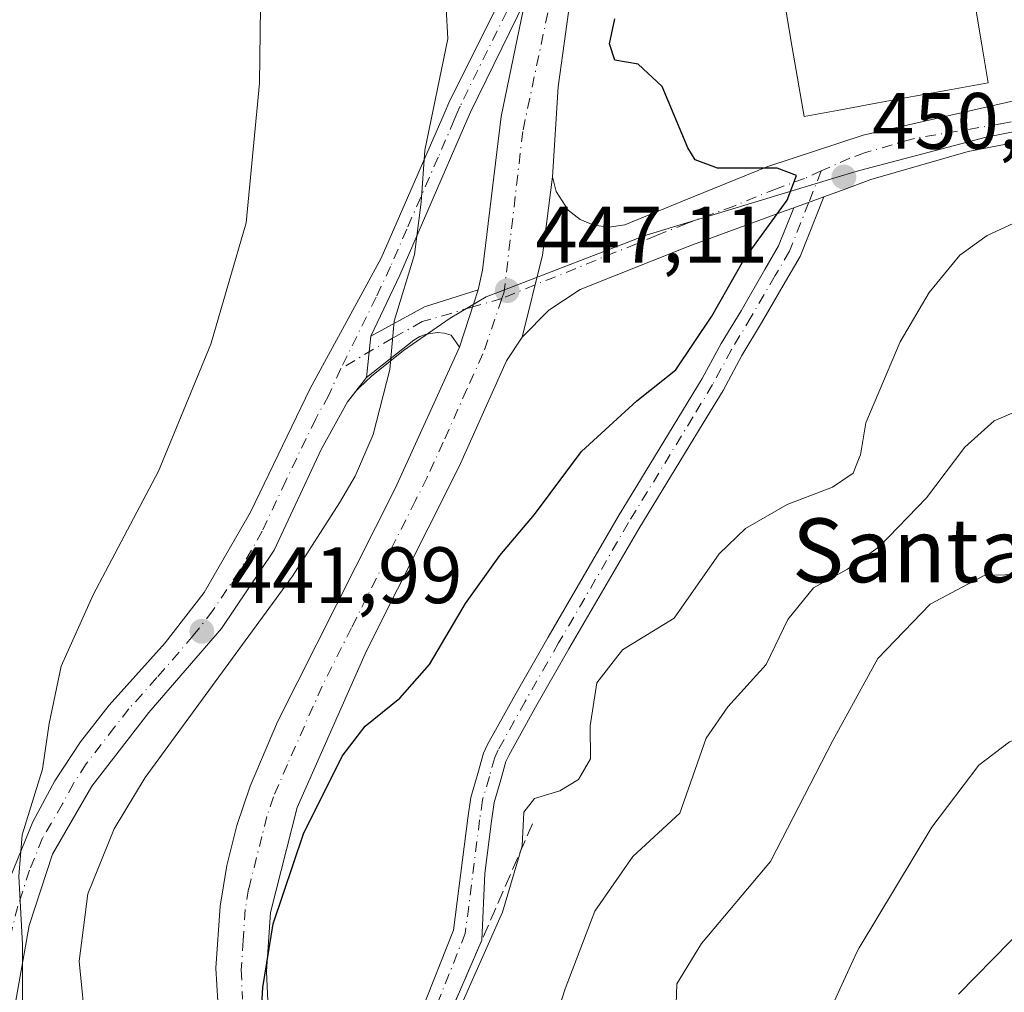
# Model space of a CAD drawing. Units: metres. Extents: x 607771 to 611252, y 4708447 to 4710815.
# Drawn here: x 608458 to 608582, y 4709435 to 4709557 of the extents above; entities that cross this region are included whole.
import ezdxf
from ezdxf.enums import TextEntityAlignment as Align

# ---------------------------------------------------------------- set-up
doc = ezdxf.new("R2010")
doc.units = ezdxf.units.M
doc.header["$MEASUREMENT"] = 0
doc.linetypes.add('DGN Style 3', pattern=[2.307223458686699, 1.648016756204785, -0.6592067024819142])
doc.linetypes.add('DGN Style 4', pattern=[2.6384748266838614, 1.318413404963828, -0.6592067024819142, 0.001648016756204785, -0.6592067024819142])
for name, color, linetype, lineweight in [('Arbolado forestal CxS', 92, 'Continuous', 0), ('Camino Cxs', 7, 'Continuous', 0), ('Camino eje', 30, 'DGN Style 4', 13), ('Carretera de calzada única Cxs', 7, 'Continuous', 13), ('Carretera de calzada única eje', 7, 'DGN Style 4', 0), ('Comarca CxS', 21, 'Continuous', 0), ('Comunidad Autónoma CxS', 142, 'Continuous', 0), ('Cultivos herbáceos CxS', 92, 'Continuous', 0), ('Curva de nivel maestra', 30, 'Continuous', 30), ('Curva de nivel normal', 30, 'Continuous', 0), ('Municipio CxS', 4, 'Continuous', 0), ('Muro lineal', 1, 'DGN Style 3', 13), ('Parque-jardín CxS', 135, 'Continuous', 0), ('Pista deportiva Cxs', 7, 'Continuous', 0), ('Pista no pavimentada Cxs', 111, 'Continuous', 0), ('Pista no pavimentada eje', 91, 'DGN Style 4', 0), ('Provincia CxS', 1, 'Continuous', 0), ('Punto de cota en terreno', 7, 'Continuous', 0), ('Rótulo de punto de cota en terreno', 7, 'Continuous', 0), ('Texto cartográfico', 7, 'Continuous', 0), ('Vegetación y arbolados urbanos CxS', 151, 'Continuous', 0)]:
    doc.layers.add(name, color=color, linetype=linetype, lineweight=lineweight)
doc.styles.add('Style-Arial', font='txt')

# ---------------------------------------------------------------- blocks, each defined once
blk = doc.blocks.new('5PATER')
at = {"layer": 'Arbolado forestal CxS', "linetype": 'Continuous', "lineweight": 0}
h = blk.add_hatch(color=51, dxfattribs=at)
edge = h.paths.add_edge_path()
edge.add_ellipse((0, 0), major_axis=(-0.1095731443231308, -0.1110710700762829), ratio=0.9994222409660322, start_angle=0, end_angle=360)

msp = doc.modelspace()

# ---------------------------------------------------------------- linework, layer by layer
at = {"layer": 'Camino Cxs', "color": 7, "linetype": 'Continuous', "lineweight": 0, "extrusion": (-0.4074381988950379, -0.1486843917525079, 0.9010477599607882), "elevation": -947775.7414193971, "flags": 128}
msp.add_lwpolyline([(-4215534.098488315, 1970034.045791133), (-4215534.098488315, 1970038.504659839)], dxfattribs=at)
at = {"layer": 'Camino Cxs', "color": 7, "linetype": 'Continuous', "lineweight": 0, "extrusion": (-0.02728603778745237, -0.06279228619275198, 0.9976535475487217), "elevation": -311858.0006973895, "flags": 128}
msp.add_lwpolyline([(-1318811.212973885, 4551110.853695079), (-1318811.212973885, 4551088.889053741)], dxfattribs=at)
at = {"layer": 'Camino Cxs', "color": 7, "linetype": 'Continuous', "lineweight": 0}
for points in [[(608508.6107000001, 4709431.9779, 459.5601000000024), (608512.7571, 4709442.389900001, 455.9459000000061), (608514.5336999996, 4709456.462300001, 459.2825000000012), (608514.9112999998, 4709459.0525, 458.4407999999967), (608515.8026999999, 4709462.067299999, 457.1345000000001), (608516.4987000005, 4709464.589299999, 457.2969000000012), (608517.0197000002, 4709465.6897, 457.778999999995), (608520.4178999999, 4709471.830900001, 460.5944000000018), (608524.6158999996, 4709479.1647, 459.9156999999978), (608533.4011000004, 4709494.267300001, 458.0815000000002), (608541.4685000004, 4709507.5145, 456.1796000000032), (608543.9253000002, 4709511.560500001, 457.3457999999956), (608546.2953000005, 4709515.9605, 458.9894999999961), (608548.7836999996, 4709520.058499999, 458.7287999999971), (608551.7591000004, 4709525.2303, 455.696299999996), (608553.5038999999, 4709528.186899999, 454.5776000000042), (608555.4040999999, 4709532.9757, 451.7212), (608559.1782999998, 4709534.3529, 453.6549999999989), (608556.2062999997, 4709526.863299999, 457.4137999999948), (608554.3510999996, 4709523.719900001, 457.335500000001), (608551.3662999999, 4709518.5317, 461.340200000006), (608548.8997, 4709514.469699999, 460.1417999999976), (608546.5296999998, 4709510.069700001, 459.383600000001), (608544.0317000002, 4709505.955700001, 458.6052999999956), (608535.9791000001, 4709492.7327, 461.1757999999973), (608527.2143000001, 4709477.665300001, 462.786500000002), (608523.0323000001, 4709470.359300001, 464.9496999999974), (608519.6904999996, 4709464.3203, 461.6257000000041), (608519.3214999996, 4709463.5407, 461.1027000000031), (608518.6873000005, 4709461.242900001, 461.2489999999962), (608517.8488999996, 4709458.407500001, 463.1389999999956), (608517.5065000001, 4709456.0579, 464.4741999999969), (608516.6782999998, 4709449.5021, 464.0558000000019), (608516.3132999997, 4709441.1677, 463.6637999999948), (608507.5800999999, 4709421.0701, 462.1601999999984)], [(608559.1782999998, 4709534.353, 453.6549999999989), (608556.2062999997, 4709526.863299999, 457.4137999999948), (608554.3510999996, 4709523.719900001, 457.335500000001), (608551.3662999999, 4709518.5317, 461.340200000006), (608548.8997, 4709514.469699999, 460.1417999999976), (608546.5296999998, 4709510.069700001, 459.383600000001), (608544.0317000002, 4709505.955700001, 458.6052999999956), (608535.9791000001, 4709492.7327, 461.1757999999973), (608527.2143000001, 4709477.665300001, 462.786500000002), (608523.0323000001, 4709470.359300001, 464.9496999999974), (608519.6904999996, 4709464.3203, 461.6257000000041), (608519.3214999996, 4709463.5407, 461.1027000000031), (608518.6873000005, 4709461.242900001, 461.2489999999962), (608517.8488999996, 4709458.407500001, 463.1389999999956), (608517.5065000001, 4709456.0579, 464.4741999999969), (608516.6782999998, 4709449.5021, 464.0558000000019), (608516.3134000005, 4709441.1677, 463.6640000000043)], [(608497.9117000002, 4709402.5286, 453.5295999999944), (608502.3765000004, 4709416.060699999, 454.475099999996), (608508.6107000001, 4709431.9779, 459.5601000000024), (608512.7571, 4709442.389900001, 455.9459000000061), (608514.5336999996, 4709456.462300001, 459.2825000000012), (608514.9112999998, 4709459.0525, 458.4407999999967), (608515.8026999999, 4709462.067299999, 457.1345000000001), (608516.4987000005, 4709464.589299999, 457.2969000000012), (608517.0197000002, 4709465.6897, 457.778999999995), (608520.4178999999, 4709471.830900001, 460.5944000000018), (608524.6158999996, 4709479.1647, 459.9156999999978), (608533.4011000004, 4709494.267300001, 458.0815000000002), (608541.4685000004, 4709507.5145, 456.1796000000032), (608543.9253000002, 4709511.560500001, 457.3457999999956), (608546.2953000005, 4709515.9605, 458.9894999999961), (608548.7836999996, 4709520.058499999, 458.7287999999971), (608551.7591000004, 4709525.2303, 455.696299999996), (608553.5038999999, 4709528.186899999, 454.5776000000042), (608555.4040999999, 4709532.9757, 451.7210999999952)]]:
    msp.add_polyline3d(points, dxfattribs=at)
at = {"layer": 'Camino eje', "color": 30, "linetype": 'DGN Style 4', "lineweight": 13, "extrusion": (0.1058289065886655, 0.2666948121305322, 0.9579530884719292), "elevation": 1320844.398648232, "flags": 128}
msp.add_lwpolyline([(1171406.74235306, -4408317.681004168), (1171406.74235306, -4408313.264168479)], dxfattribs=at)
at = {"layer": 'Camino eje', "color": 30, "linetype": 'DGN Style 4', "lineweight": 13}
msp.add_polyline3d([(608557.2912999997, 4709533.6643, 452.266499999998), (608554.8551000003, 4709527.5251, 456.1582999999956), (608553.0551000005, 4709524.475099999, 456.1809999999969), (608550.0751, 4709519.295100001, 459.827099999995), (608547.5975000003, 4709515.215100001, 458.9373999999953), (608545.2275, 4709510.815099999, 458.1760000000068), (608542.7500999998, 4709506.735099999, 456.4593000000023), (608534.6901000004, 4709493.5001, 459.4734999999928), (608525.9151, 4709478.415100001, 461.2532999999967), (608521.7251000004, 4709471.095100001, 463.1796999999933), (608518.3551000003, 4709465.005100001, 459.6750000000029), (608517.9101, 4709464.065099999, 459.1015000000043), (608517.2451, 4709461.655099999, 459.2675000000018), (608516.3800999997, 4709458.7301, 460.9459999999963), (608516.0201000003, 4709456.2601, 461.8720999999932), (608514.2215, 4709442.012499999, 459.2461999999941), (608510.0059000002, 4709431.426899999, 461.7397999999957), (608503.7880999995, 4709415.551899999, 456.297000000006), (608498.8213000001, 4709400.4981, 454.7054999999964)], dxfattribs=at)
at = {"layer": 'Carretera de calzada única Cxs', "color": 7, "linetype": 'Continuous', "lineweight": 13, "extrusion": (0.975729465084658, -0.1401274529960717, 0.1682745015813178), "elevation": -66103.97282824456, "flags": 128}
msp.add_lwpolyline([(4748193.213136016, 11745.0743885383), (4748203.738219093, 11738.77049613421), (4748213.646354157, 11739.81925119818)], dxfattribs=at)
at = {"layer": 'Carretera de calzada única Cxs', "color": 7, "linetype": 'Continuous', "lineweight": 13, "extrusion": (0.05846032026720271, 0.1781174013003632, 0.9822711348239149), "elevation": 874861.1419148041, "flags": 128}
msp.add_lwpolyline([(890471.5519578776, -4581656.241734672), (890471.5519578776, -4581648.569934411)], dxfattribs=at)
at = {"layer": 'Carretera de calzada única Cxs', "color": 7, "linetype": 'Continuous', "lineweight": 13}
for points in [[(608483.5800999999, 4709427.200099999, 454.3171000000002), (608482.9600999998, 4709437.6601, 453.3390000000073), (608483.4700999996, 4709445.420100001, 449.7596000000049), (608484.3201000001, 4709450.530099999, 451.1199000000051), (608485.5800999999, 4709455.550100001, 453.5715999999957), (608487.2301000003, 4709460.460100001, 455.3944000000047), (608490.6901000004, 4709468.540100001, 454.5351999999984), (608505.4200999998, 4709497.800100001, 449.1797999999981), (608513.5000999998, 4709515.5101, 448.5357999999979), (608515.8501000004, 4709522.670100001, 447.0975999999937), (608516.3800999997, 4709525.170100001, 447.353099999993), (608518.7200999996, 4709544.4001, 446.8485999999976), (608521.7100999998, 4709558.960100001, 446.9814000000042), (608524.9001000002, 4709569.5001, 447.5915999999997), (608527.8601000002, 4709578.2601, 447.2842999999993), (608535.1801000005, 4709594.460100001, 447.3698000000004), (608543.0401, 4709608.700099999, 447.2792000000045), (608551.0601000005, 4709624.790100001, 447.2442000000011), (608555.8701, 4709636.6601, 447.3573999999935), (608559.9600999998, 4709650.1501, 447.5138000000007), (608563.3901000004, 4709664.860099999, 447.9293999999937), (608565.9301000005, 4709676.880100001, 448.1196000000054)], [(608534.2001, 4709579.2501, 448.1989999999933), (608531.5401, 4709573.2301, 448.4848000000056), (608527.5401, 4709560.270099999, 448.1370000000024), (608525.8800999997, 4709548.1501, 448.3516999999993), (608525.1401000004, 4709536.850099999, 448.7983999999997)], [(608527.5401, 4709560.270099999, 448.1370000000024), (608525.8800999997, 4709548.1501, 448.3516999999993), (608525.1401000004, 4709536.850099999, 448.7983999999997), (608523.9062999999, 4709527.0175, 447.764599999995), (608521.3601000002, 4709516.7501, 453.9786000000022), (608519.3701, 4709513.800100001, 454.8242000000028), (608513.4501, 4709500.540100001, 456.6763000000064), (608501.8400999998, 4709477.450099999, 450.9695000000065), (608493.1401000004, 4709457.8101, 450.0831999999937), (608489.8000999996, 4709444.620100001, 452.6915000000009), (608489.3101000005, 4709437.2401, 450.9734000000026), (608489.6201, 4709429.850099999, 451.1113999999943)], [(608515.8501000004, 4709522.670100001, 447.0975999999937), (608516.3800999997, 4709525.170100001, 447.353099999993), (608518.7200999996, 4709544.4001, 446.8485999999976), (608521.7100999998, 4709558.960100001, 446.9814000000042)], [(608521.3601000002, 4709516.7501, 453.9786000000022), (608519.3701, 4709513.800100001, 454.8242000000028), (608513.4501, 4709500.540100001, 456.6763000000064), (608501.8400999998, 4709477.450099999, 450.9695000000065), (608493.1401000004, 4709457.8101, 450.0831999999937), (608489.8000999996, 4709444.620100001, 452.6915000000009), (608489.3101000005, 4709437.2401, 450.9734000000026), (608489.6201, 4709429.850099999, 451.1113999999943), (608490.7200999996, 4709422.530099999, 451.5467000000062), (608492.6001000004, 4709415.380100001, 451.0887999999978), (608495.2500999998, 4709408.470100001, 452.1340999999957), (608497.9117000002, 4709402.5286, 453.5295999999944)], [(608514.2001, 4709350.8301, 451.7293999999966), (608505.6300999997, 4709370.6501, 453.8843999999954), (608496.7500999998, 4709388.0701, 453.9811000000045), (608489.7001, 4709404.220100001, 453.1304999999993), (608486.9301000005, 4709411.670100001, 453.7152999999962), (608484.8800999997, 4709419.360099999, 455.209400000007), (608483.5800999999, 4709427.200099999, 454.3171000000002), (608482.9600999998, 4709437.6601, 453.3390000000073), (608483.4700999996, 4709445.420100001, 449.7596000000049), (608484.3201000001, 4709450.530099999, 451.1199000000051), (608485.5800999999, 4709455.550100001, 453.5715999999957), (608487.2301000003, 4709460.460100001, 455.3944000000047), (608490.6901000004, 4709468.540100001, 454.5351999999984), (608505.4200999998, 4709497.800100001, 449.1797999999981), (608513.5000999998, 4709515.5101, 448.5357999999979)]]:
    msp.add_polyline3d(points, dxfattribs=at)
at = {"layer": 'Carretera de calzada única eje', "color": 7, "linetype": 'DGN Style 4', "lineweight": 0}
for points in [[(608527.2154999999, 4709567.8551, 447.6561999999976), (608525.1256999997, 4709560.101299999, 447.6399999999995), (608521.4215000002, 4709542.5329, 447.2439000000013), (608519.0931000002, 4709522.424500001, 447.575800000006), (608518.8110999997, 4709521.600299999, 448.102899999998)], [(608518.8110999997, 4709521.600299999, 448.102899999998), (608516.4351000005, 4709514.655099999, 451.7198999999965), (608514.4151, 4709510.227499999, 452.8059999999969), (608511.4550999999, 4709503.5975, 453.7929000000004), (608509.4351000005, 4709499.170100001, 452.6836999999941), (608507.9839000005, 4709496.2839, 452.7249000000011), (608504.3013000004, 4709488.968900001, 454.4180000000051), (608499.9474999999, 4709480.3101, 454.360400000005), (608496.2651000004, 4709472.995100001, 452.0727999999945), (608491.9151, 4709463.175100001, 451.6252999999998), (608490.1851000005, 4709459.1351, 452.2063000000053), (608489.3601000002, 4709456.6801, 452.0179000000062), (608488.7301000003, 4709454.170100001, 451.2036999999983), (608487.0601000005, 4709447.575099999, 450.2207000000053), (608486.6350999996, 4709445.020099999, 450.2520999999979), (608486.3800999997, 4709441.140100001, 450.561400000006), (608486.1350999996, 4709437.450099999, 451.2954000000027), (608486.2901, 4709433.755100001, 451.1852000000072)]]:
    msp.add_polyline3d(points, dxfattribs=at)
at = {"layer": 'Comarca CxS', "color": 21, "linetype": 'Continuous', "lineweight": 0}
msp.add_3dface([(611229.6200008346, 4708501.309982895), (607807.1100008087, 4708447.439982893), (607771.2800008089, 4710760.719982869), (611192.6800008359, 4710814.579982872)], dxfattribs=at)
at = {"layer": 'Comunidad Autónoma CxS', "color": 142, "linetype": 'Continuous', "lineweight": 0}
msp.add_3dface([(611229.6200008346, 4708501.309982895), (607807.1100008087, 4708447.439982893), (607771.2800008089, 4710760.719982869), (611192.6800008359, 4710814.579982872)], dxfattribs=at)
at = {"layer": 'Cultivos herbáceos CxS', "color": 92, "linetype": 'Continuous', "lineweight": 0}
for points in [[(608574.5800999999, 4709673.420100001, 448.3812999999937), (608572.4301000005, 4709672.5001, 448.3077999999951), (608570.6901000004, 4709670.9301, 448.3819999999978), (608569.8601000002, 4709669.610099999, 448.3994999999995), (608567.2652000004, 4709663.850099999, 448.3491000000067), (608566.6700999998, 4709658.550100001, 448.4853000000003), (608564.8800999997, 4709646.370100001, 448.0984000000026), (608557.5800999999, 4709626.440099999, 447.7997999999934), (608548.0900999998, 4709607.050100001, 447.8460000000051), (608544.6660000002, 4709600.785700001, 447.9475999999996), (608539.7602000004, 4709591.8101, 447.8099999999977), (608538.3300999999, 4709588.5701, 447.7590000000055), (608534.2001, 4709579.2501, 447.6958000000013), (608527.2154999999, 4709567.8551, 447.2544000000053), (608522.8210000005, 4709562.6305, 446.9548000000068), (608521.7101999996, 4709558.960100001, 446.7933000000049), (608514.8800999997, 4709544.9801, 445.6650999999983), (608514.1300999997, 4709543.2601, 445.5651000000071), (608506.0301000001, 4709524.540100001, 444.818299999999), (608502.3901000004, 4709516.870100001, 444.5464000000065), (608501.8502000002, 4709511.700099999, 444.5258999999933), (608500.5652000001, 4709510.073999999, 444.3801999999997)], [(608521.7101999996, 4709558.960100001, 446.7933000000049), (608514.8800999997, 4709544.9801, 445.6650999999983), (608514.1300999997, 4709543.2601, 445.5651000000071), (608506.0301000001, 4709524.540100001, 444.818299999999), (608502.3901000004, 4709516.870100001, 444.5464000000065), (608501.8502000002, 4709511.700099999, 444.5258999999933), (608500.5652000001, 4709510.073999999, 444.3801999999997), (608499.4401000004, 4709508.6501, 444.2307000000001), (608496.1501000002, 4709502.690099999, 443.6919000000053), (608490.2600999996, 4709490.0701, 443.0148999999947), (608483.6601, 4709480.220100001, 442.757700000002), (608474.5301000001, 4709469.690099999, 441.9459999999963), (608467.4200999998, 4709460.450099999, 441.4679999999935), (608462.4501999998, 4709451.940099999, 440.8488999999972), (608459.5301000001, 4709442.9801, 440.5647999999928), (608456.9600999998, 4709428.4001, 439.6267999999982)], [(608454.4474999999, 4709423.298900001, 439.2752000000037), (608456.2739000004, 4709422.949899999, 439.532600000006), (608456.9600999998, 4709428.4001, 439.6267999999982), (608459.5301000001, 4709442.9801, 440.5647999999928), (608462.4501999998, 4709451.940099999, 440.8488999999972), (608467.4200999998, 4709460.450099999, 441.4679999999935), (608474.5301000001, 4709469.690099999, 441.9459999999963), (608483.6601, 4709480.220100001, 442.757700000002), (608490.2600999996, 4709490.0701, 443.0148999999947), (608496.1501000002, 4709502.690099999, 443.6919000000053), (608499.4401000004, 4709508.6501, 444.2307000000001), (608500.5652000001, 4709510.073999999, 444.3801999999997)]]:
    msp.add_polyline3d(points, dxfattribs=at)
at = {"layer": 'Curva de nivel maestra', "color": 30, "linetype": 'Continuous', "lineweight": 30, "flags": 128}
for points, elevation in [([(608487.9699999997, 4709420.4801), (608488.8499999996, 4709435.210100001), (608490.1399999997, 4709443.210100001), (608493.9400000004, 4709454.5001), (608498.7800000003, 4709464.210100001), (608501.6600000003, 4709468.0001), (608506.0300000003, 4709471.5001), (608509.7199999997, 4709475.700099999), (608514.2599999999, 4709483.380100001), (608518.5700000003, 4709489.390100001), (608522.9000000004, 4709494.540100001), (608528.7699999996, 4709502.440099999), (608535.7400000002, 4709508.790100001), (608540.6200000001, 4709512.6501), (608545.1299999999, 4709519.390100001), (608549.1500000004, 4709526.450099999), (608554.5899999999, 4709533.9101), (608555.7400000002, 4709537.0101), (608553.3200000003, 4709537.9301), (608545.8200000003, 4709537.960100001), (608543.04, 4709538.9801), (608542.1200000001, 4709540.5001), (608538.9100000003, 4709548.1601), (608535.9100000003, 4709551.0001), (608532.9600000001, 4709551.470100001), (608532.3099999996, 4709553.550100001), (608532.9699999997, 4709556.670100001)], 450), ([(608631.1299999999, 4709433.380100001), (608628.4900000002, 4709438.100099999), (608624.2999999998, 4709443.5801), (608618.3799999999, 4709447.9901), (608609.54, 4709450.8201), (608602.7100000001, 4709453.350099999), (608599.9600000001, 4709454.0101), (608598.2199999997, 4709453.590100001), (608589.0199999996, 4709447.610099999), (608576.0499999998, 4709434.380100001)], 475)]:
    msp.add_lwpolyline(points, dxfattribs=dict(at, elevation=elevation))
at = {"layer": 'Curva de nivel normal', "color": 30, "linetype": 'Continuous', "lineweight": 0, "flags": 128}
for points, elevation in [([(608475.2999999998, 4709685.5701), (608486.6299999999, 4709670.2301), (608492.0300000003, 4709661.630100001), (608494.5199999996, 4709654.790100001), (608496.3700000001, 4709644.9301), (608496.1799999997, 4709637.7301), (608493.9199999999, 4709632.0001), (608492.7999999998, 4709626.670100001), (608493.0599999996, 4709617.0801), (608490.9400000004, 4709603.0001), (608488.8200000003, 4709580.4801), (608488.4400000004, 4709548.5801), (608486.7300000006, 4709531.090100001), (608482.2999999998, 4709515.870100001), (608475.7599999999, 4709499.960100001), (608467.5499999998, 4709484.460100001), (608463.5599999996, 4709475.5101), (608462.0499999998, 4709468.340100001), (608461.2100000001, 4709462.600099999), (608458.6600000003, 4709454.350099999), (608458.2300000006, 4709449.170100001), (608458.7000000002, 4709440.610099999), (608458.6799999997, 4709405.950099999)], 440), ([(608511.5999999996, 4709561.870100001), (608512.04, 4709554.1601), (608509.1600000003, 4709540.210100001), (608508.6900000004, 4709533.6601), (608507.8399999999, 4709527.110099999), (608505.3200000003, 4709518.7601), (608504.7599999999, 4709512.690099999), (608502.6699999999, 4709504.550100001), (608500.4299999997, 4709499.3101), (608498.4400000004, 4709495.970100001), (608492.5499999998, 4709486.800100001), (608474.0999999996, 4709461.530099999), (608470.1799999997, 4709455.100099999), (608466.9199999999, 4709446.960100001), (608465.8200000003, 4709438.520099999), (608466.7100000001, 4709429.6501)], 445), ([(608584.0800000001, 4709531.530099999), (608579.6399999997, 4709529.520099999), (608576.2300000006, 4709527.040100001), (608572.3600000005, 4709522.350099999), (608568.7300000006, 4709516.1801), (608564.4400000004, 4709506.0001), (608563.75, 4709502.0001), (608563.5999999996, 4709501.6193), (608562.8399999999, 4709499.690099999), (608560.2699999996, 4709497.9301), (608554.5800000001, 4709495.770099999), (608549.3300000001, 4709492.7501), (608546.04, 4709489.610099999), (608540.4000000004, 4709481.520099999), (608533.9199999999, 4709477.5701), (608530.7000000002, 4709473.420100001), (608529.8600000005, 4709468.020099999), (608529.9299999997, 4709463.9001), (608528.4000000004, 4709461.280099999), (608526.0700000003, 4709459.890100001), (608522.8899999997, 4709458.9001), (608521.5700000003, 4709457.220100001), (608521.3399999999, 4709453.0001), (608518.9000000004, 4709444.670100001), (608513.1299999999, 4709431.670100001)], 455), ([(608586.0599999996, 4709508.640100001), (608580.5, 4709506.2601), (608576.8300000001, 4709502.950099999), (608572.0199999996, 4709496.630100001), (608566.1600000003, 4709490.4901), (608563.5999999996, 4709488.6898), (608562.1500000004, 4709487.670100001), (608557.8700000001, 4709485.340100001), (608554.6500000004, 4709481.340100001), (608551.9500000002, 4709475.7301), (608547.1200000001, 4709470.420100001), (608544.4000000004, 4709466.4801), (608541.0999999996, 4709457.0801), (608535.2100000001, 4709451.640100001), (608530.4400000004, 4709444.800100001), (608526.7199999997, 4709435.040100001), (608524.5700000003, 4709428.340100001)], 460), ([(608584.5199999996, 4709487.0601), (608579.2599999999, 4709486.890100001), (608572.4800000006, 4709483.270099999), (608565.9400000004, 4709476.4901), (608563.5999999996, 4709472.213300001), (608560.3099999996, 4709466.200099999), (608552.4900000002, 4709451.0101), (608543.8499999996, 4709440.7301), (608540.75, 4709435.700099999), (608540.5499999998, 4709429.370100001)], 465), ([(608602.3300000001, 4709471.100099999), (608595.7100000001, 4709469.5801), (608587.3899999997, 4709467.860099999), (608582.4600000001, 4709466.040100001), (608578.5899999999, 4709463.090100001), (608572.7100000001, 4709455.340100001), (608563.5999999996, 4709440.185799999), (608563.29, 4709439.670100001), (608558.5899999999, 4709429.390100001)], 470)]:
    msp.add_lwpolyline(points, dxfattribs=dict(at, elevation=elevation))
at = {"layer": 'Municipio CxS', "color": 4, "linetype": 'Continuous', "lineweight": 0}
msp.add_3dface([(611229.6200008346, 4708501.309982895), (607807.1100008087, 4708447.439982893), (607771.2800008089, 4710760.719982869), (611192.6800008359, 4710814.579982872)], dxfattribs=at)
at = {"layer": 'Muro lineal', "color": 1, "linetype": 'DGN Style 3', "lineweight": 13, "extrusion": (0.8304790914603251, -0.3948004796718796, 0.3929848087370385), "elevation": -1353747.253246365, "flags": 128}
msp.add_lwpolyline([(4514569.413185963, 579055.1632238679), (4514531.622039803, 579051.907918126), (4514521.321244082, 579046.8291017713)], dxfattribs=at)
at = {"layer": 'Parque-jardín CxS', "color": 135, "linetype": 'Continuous', "lineweight": 0, "extrusion": (-0.001200940061568471, -0.0114999287451137, 0.9999331524566158), "elevation": -54445.09866264209, "flags": 128}
msp.add_lwpolyline([(608502.2815370209, 4709200.205145522), (608502.485464137, 4709202.157774643)], dxfattribs=at)
at = {"layer": 'Parque-jardín CxS', "color": 135, "linetype": 'Continuous', "lineweight": 0, "extrusion": (0.000359694267835642, 0.003443368958749191, 0.9999940068971653), "elevation": 16880.2612606893, "flags": 128}
msp.add_lwpolyline([(608501.6507415561, 4709481.494881161), (608501.9868455629, 4709484.712400237)], dxfattribs=at)
at = {"layer": 'Parque-jardín CxS', "color": 135, "linetype": 'Continuous', "lineweight": 0}
for points in [[(608456.9600999998, 4709428.4001, 440.4565000000002), (608459.5301000001, 4709442.9801, 441.4067000000068), (608462.4501, 4709451.940099999, 441.6334000000061), (608467.4200999998, 4709460.450099999, 442.3674000000028), (608474.5301000001, 4709469.690099999, 443.7222000000039), (608483.6601, 4709480.220100001, 444.7621999999974), (608490.2600999996, 4709490.0701, 447.8895000000048), (608496.1501000002, 4709502.690099999, 444.1196000000054), (608499.4401000004, 4709508.6501, 444.5136000000057), (608501.8501000004, 4709511.700099999, 444.8028999999952), (608502.3901000004, 4709516.870100001, 444.814400000003), (608506.0301000001, 4709524.540100001, 445.4036999999954), (608514.1300999997, 4709543.2601, 445.997000000003), (608514.8800999997, 4709544.9801, 446.1024000000034), (608521.7100999998, 4709558.960100001, 446.9814000000042)], [(608502.3901000004, 4709516.870100001, 444.814400000003), (608506.0301000001, 4709524.540100001, 445.4036999999954), (608514.1300999997, 4709543.2601, 445.997000000003), (608514.8800999997, 4709544.9801, 446.1024000000034), (608521.7100999998, 4709558.960100001, 446.9814000000042)], [(608455.4419, 4709416.341700001, 440.4155000000028), (608455.8766999999, 4709419.795499999, 440.4392999999982), (608456.0952000003, 4709421.5307, 440.3462), (608456.9600999998, 4709428.4001, 440.4565000000002), (608459.5301000001, 4709442.9801, 441.4067000000068), (608462.4501, 4709451.940099999, 441.6334000000061), (608467.4200999998, 4709460.450099999, 442.3674000000028), (608474.5301000001, 4709469.690099999, 443.7222000000039), (608483.6601, 4709480.220100001, 444.7621999999974), (608490.2600999996, 4709490.0701, 447.8895000000048), (608496.1501000002, 4709502.690099999, 444.1196000000054), (608499.4401000004, 4709508.6501, 444.5136000000057), (608501.8501000004, 4709511.700099999, 444.8028999999952)]]:
    msp.add_polyline3d(points, dxfattribs=at)
at = {"layer": 'Pista deportiva Cxs', "color": 7, "linetype": 'Continuous', "lineweight": 0, "elevation": 455.5797000000019, "flags": 128}
msp.add_lwpolyline([(608578.1939000003, 4709558.142100001), (608578.9798999997, 4709553.395099999), (608579.7659, 4709548.6483), (608575.1527000006, 4709547.8051), (608570.5396999996, 4709546.9619), (608565.9265000002, 4709546.1187), (608561.3132999997, 4709545.2753), (608556.7001, 4709544.4321), (608555.8734999998, 4709549.2271), (608555.0466999998, 4709554.022299999), (608554.2198999999, 4709558.817299999)], dxfattribs=at)
at = {"layer": 'Pista deportiva Cxs', "color": 7, "linetype": 'Continuous', "lineweight": 0}
for points in [[(608561.3132999997, 4709545.2753, 451.6943000000028), (608556.7001, 4709544.4321, 451.5826999999991), (608555.8734999998, 4709549.2271, 451.8585000000021), (608555.0466999998, 4709554.022299999, 452.3616000000038), (608554.2198999999, 4709558.817299999, 453.0495999999985)], [(608578.1939000003, 4709558.142100001, 452.7173999999941), (608578.9798999997, 4709553.395099999, 452.6883999999991), (608579.7659, 4709548.6483, 452.6168999999937), (608575.1527000006, 4709547.8051, 452.1379000000015), (608570.5396999996, 4709546.9619, 452.1711000000069), (608565.9265000002, 4709546.1187, 451.8968000000023), (608561.3132999997, 4709545.2753, 451.6943000000028)]]:
    msp.add_polyline3d(points, dxfattribs=at)
at = {"layer": 'Pista no pavimentada Cxs', "color": 111, "linetype": 'Continuous', "lineweight": 0, "extrusion": (0.975729465084658, -0.1401274529960717, 0.1682745015813178), "elevation": -66103.97282824456, "flags": 128}
msp.add_lwpolyline([(4748193.213136016, 11745.0743885383), (4748203.738219093, 11738.77049613421), (4748213.646354157, 11739.81925119818)], dxfattribs=at)
at = {"layer": 'Pista no pavimentada Cxs', "color": 111, "linetype": 'Continuous', "lineweight": 0, "extrusion": (-0.4074381988950379, -0.1486843917525079, 0.9010477599607882), "elevation": -947775.7414193971, "flags": 128}
msp.add_lwpolyline([(-4215534.098488315, 1970034.045791133), (-4215534.098488315, 1970038.504659839)], dxfattribs=at)
at = {"layer": 'Pista no pavimentada Cxs', "color": 111, "linetype": 'Continuous', "lineweight": 0, "extrusion": (0.05846032026720271, 0.1781174013003632, 0.9822711348239149), "elevation": 874861.1419148041, "flags": 128}
msp.add_lwpolyline([(890471.5519578776, -4581656.241734672), (890471.5519578776, -4581648.569934411)], dxfattribs=at)
at = {"layer": 'Pista no pavimentada Cxs', "color": 111, "linetype": 'Continuous', "lineweight": 0}
for points in [[(608451.2801000001, 4709413.9101, 437.7165999999997), (608452.5500999996, 4709424.690099999, 439.0041999999958), (608453.7600999996, 4709435.9301, 439.7260999999999), (608456.7200999996, 4709447.890100001, 440.0939000000071), (608460.0100999996, 4709456.0101, 440.5454000000027), (608462.7701000003, 4709461.1501, 440.7526000000071), (608465.9700999996, 4709466.040100001, 441.0182999999961), (608469.5900999998, 4709470.630100001, 441.3380999999936), (608476.5900999998, 4709478.450099999, 441.789499999999), (608481.4700999996, 4709484.7301, 442.2100999999967), (608487.2801000001, 4709494.8101, 442.8310000000056), (608494.7801000001, 4709510.3201, 443.6407000000036), (608503.6700999998, 4709526.6601, 444.7461000000039), (608511.5500999996, 4709544.7401, 445.3591000000015), (608512.2801000001, 4709546.4301, 445.4988000000012), (608519.6201, 4709561.120100001, 446.6325999999972), (608524.9001000002, 4709569.5001, 447.5915999999997)], [(608456.7200999996, 4709447.890100001, 440.0939000000071), (608460.0100999996, 4709456.0101, 440.5454000000027), (608462.7701000003, 4709461.1501, 440.7526000000071), (608465.9700999996, 4709466.040100001, 441.0182999999961), (608469.5900999998, 4709470.630100001, 441.3380999999936), (608476.5900999998, 4709478.450099999, 441.789499999999), (608481.4700999996, 4709484.7301, 442.2100999999967), (608487.2801000001, 4709494.8101, 442.8310000000056), (608494.7801000001, 4709510.3201, 443.6407000000036), (608503.6700999998, 4709526.6601, 444.7461000000039), (608511.5500999996, 4709544.7401, 445.3591000000015), (608512.2801000001, 4709546.4301, 445.4988000000012), (608519.6201, 4709561.120100001, 446.6325999999972)], [(608521.7100999998, 4709558.960100001, 446.9814000000042), (608514.8800999997, 4709544.9801, 446.1024000000034), (608514.1300999997, 4709543.2601, 445.997000000003), (608506.0301000001, 4709524.540100001, 445.4036999999954), (608502.3901000004, 4709516.870100001, 444.814400000003), (608509.1001000004, 4709520.5601, 446.0742999999929), (608515.8501000004, 4709522.670100001, 447.0975999999937), (608513.5000999998, 4709515.5101, 448.5357999999979), (608512.4301000005, 4709517.0101, 447.059699999998), (608511.5800999999, 4709517.2501, 446.7553000000044), (608510.6901000004, 4709517.340100001, 446.5152999999991), (608509.3701, 4709517.1501, 446.2451000000001), (608508.5401, 4709516.840100001, 446.0835999999982), (608507.7801000001, 4709516.370100001, 445.9193999999989), (608501.8501000004, 4709511.700099999, 444.8028999999952), (608499.4401000004, 4709508.6501, 444.5136000000057), (608496.1501000002, 4709502.690099999, 444.1196000000054), (608490.2600999996, 4709490.0701, 447.8895000000048), (608483.6601, 4709480.220100001, 444.7621999999974), (608474.5301000001, 4709469.690099999, 443.7222000000039), (608467.4200999998, 4709460.450099999, 442.3674000000028), (608462.4501, 4709451.940099999, 441.6334000000061), (608459.5301000001, 4709442.9801, 441.4067000000068), (608456.9600999998, 4709428.4001, 440.4565000000002)], [(608521.7100999998, 4709558.960100001, 446.9814000000042), (608514.8800999997, 4709544.9801, 446.1024000000034), (608514.1300999997, 4709543.2601, 445.997000000003), (608506.0301000001, 4709524.540100001, 445.4036999999954), (608502.3901000004, 4709516.870100001, 444.814400000003), (608509.1001000004, 4709520.5601, 446.0742999999929), (608515.8501000004, 4709522.670100001, 447.0975999999937)], [(608525.1401000004, 4709536.850099999, 448.7983999999997), (608525.6001000004, 4709535.030099999, 448.6264999999985), (608527.1300999997, 4709532.670100001, 448.4380999999995), (608528.6101000002, 4709531.520099999, 448.7116999999998), (608530.3400999998, 4709530.790100001, 449.1696999999986), (608532.2001, 4709530.530099999, 449.7099000000017), (608534.2301000003, 4709530.850099999, 450.1895999999979), (608541.4501, 4709533.790100001, 450.5673999999999), (608552.1300999997, 4709538.1601, 451.1100000000006), (608564.1177000003, 4709542.078299999, 451.7856000000029), (608585.3701, 4709546.9301, 453.7213000000047), (608600.5100999996, 4709548.4001, 454.0243999999948), (608619.5500999996, 4709548.210100001, 452.9054999999935), (608636.2401000002, 4709549.190099999, 452.1641999999993), (608651.8101000005, 4709552.280099999, 449.1836999999941)], [(608590.6700999998, 4709542.630100001, 458.0975000000035), (608577.2500999998, 4709540.030099999, 456.4391999999935), (608565.0701000001, 4709536.5101, 455.939400000003), (608561.3901000004, 4709535.1601, 454.792300000001), (608559.1782999998, 4709534.3529, 453.6549999999989), (608555.4040999999, 4709532.9757, 451.7212), (608554.3201000001, 4709532.5801, 451.2621999999974), (608542.6901000004, 4709528.3301, 454.3766000000033), (608542.1577000003, 4709528.138499999, 454.3678000000073), (608528.6300999997, 4709522.7501, 453.1953999999969), (608524.6801000005, 4709520.140100001, 452.9611000000005), (608521.3601000002, 4709516.7501, 453.9786000000022), (608523.9062999999, 4709527.0175, 447.764599999995), (608525.1401000004, 4709536.850099999, 448.7983999999997), (608525.6001000004, 4709535.030099999, 448.6264999999985), (608527.1300999997, 4709532.670100001, 448.4380999999995), (608528.6101000002, 4709531.520099999, 448.7116999999998), (608530.3400999998, 4709530.790100001, 449.1696999999986), (608532.2001, 4709530.530099999, 449.7099000000017), (608534.2301000003, 4709530.850099999, 450.1895999999979), (608541.4501, 4709533.790100001, 450.5673999999999), (608552.1300999997, 4709538.1601, 451.1100000000006), (608564.1177000003, 4709542.078299999, 451.7856000000029), (608585.3701, 4709546.9301, 453.7213000000047)], [(608599.4401000004, 4709543.520099999, 459.5056999999942), (608590.6700999998, 4709542.630100001, 458.0975000000035), (608577.2500999998, 4709540.030099999, 456.4391999999935), (608565.0701000001, 4709536.5101, 455.939400000003), (608561.3901000004, 4709535.1601, 454.792300000001), (608559.1782999998, 4709534.353, 453.6549999999989)], [(608555.4040999999, 4709532.9757, 451.7210999999952), (608554.3201000001, 4709532.5801, 451.2621999999974), (608542.6901000004, 4709528.3301, 454.3766000000033), (608542.1577000003, 4709528.138499999, 454.3678000000073), (608528.6300999997, 4709522.7501, 453.1953999999969), (608524.6801000005, 4709520.140100001, 452.9611000000005), (608521.3601000002, 4709516.7501, 453.9786000000022)], [(608513.5000999998, 4709515.5101, 448.5357999999979), (608512.4301000005, 4709517.0101, 447.059699999998), (608511.5800999999, 4709517.2501, 446.7553000000044), (608510.6901000004, 4709517.340100001, 446.5152999999991), (608509.3701, 4709517.1501, 446.2451000000001), (608508.5401, 4709516.840100001, 446.0835999999982), (608507.7801000001, 4709516.370100001, 445.9193999999989), (608501.8501000004, 4709511.700099999, 444.8028999999952), (608499.4401000004, 4709508.6501, 444.5136000000057), (608496.1501000002, 4709502.690099999, 444.1196000000054), (608490.2600999996, 4709490.0701, 447.8895000000048), (608483.6601, 4709480.220100001, 444.7621999999974), (608474.5301000001, 4709469.690099999, 443.7222000000039), (608467.4200999998, 4709460.450099999, 442.3674000000028), (608462.4501, 4709451.940099999, 441.6334000000061), (608459.5301000001, 4709442.9801, 441.4067000000068), (608456.9600999998, 4709428.4001, 440.4565000000002), (608454.8800999997, 4709411.880100001, 439.8555999999954), (608454.1300999997, 4709412.302999999, 439.2225999999937)]]:
    msp.add_polyline3d(points, dxfattribs=at)
at = {"layer": 'Pista no pavimentada eje', "color": 91, "linetype": 'DGN Style 4', "lineweight": 0, "extrusion": (-0.06672949422864526, -0.02717341668076291, 0.9974010126453066), "elevation": -168133.0070190954, "flags": 128}
msp.add_lwpolyline([(-4132240.918027465, 2333715.154267294), (-4132240.918027465, 2333710.636578853)], dxfattribs=at)
at = {"layer": 'Pista no pavimentada eje', "color": 91, "linetype": 'DGN Style 4', "lineweight": 0, "extrusion": (-0.1340311944638771, -0.03890968407435542, 0.9902129444699358), "elevation": -264362.7834224626, "flags": 128}
msp.add_lwpolyline([(-4353143.972606342, 1878866.392390165), (-4353143.972606342, 1878862.542564698)], dxfattribs=at)
at = {"layer": 'Pista no pavimentada eje', "color": 91, "linetype": 'DGN Style 4', "lineweight": 0}
for points in [[(608522.8208999997, 4709562.6305, 447.1830999999948), (608520.6651, 4709560.040100001, 446.8169000000053), (608516.9951, 4709552.6951, 446.328999999998), (608513.5800999999, 4709545.7051, 445.8013000000064), (608513.2150999998, 4709544.860099999, 445.7476000000024), (608512.8400999998, 4709544.0001, 445.6888999999938), (608510.8151000004, 4709539.3201, 445.6447000000044), (608506.8750999998, 4709530.280099999, 445.3383999999933), (608504.8501000004, 4709525.600099999, 445.1003999999957), (608503.0301000001, 4709521.765100001, 444.8460000000051), (608498.6041000001, 4709512.813899999, 444.3625999999931)], [(608599.9751000004, 4709545.960100001, 456.1978999999993), (608595.5900999998, 4709545.515100001, 456.2002000000066), (608588.0201000003, 4709544.780099999, 455.5304999999935), (608581.3101000005, 4709543.4801, 453.5136000000057), (608570.3601000002, 4709541.6351, 454.5944000000018), (608564.2701000003, 4709539.8751, 452.8150000000023), (608562.4301000005, 4709539.200099999, 451.929099999994), (608558.8519000001, 4709537.597100001, 450.9992000000057)], [(608558.8519000001, 4709537.597100001, 450.9992000000057), (608556.7600999996, 4709536.6601, 450.9391000000033), (608553.2251000004, 4709535.370100001, 450.8822999999975), (608547.8850999996, 4709533.1851, 450.9284999999945), (608541.9451000001, 4709531.015100001, 451.7333999999974), (608538.2100999998, 4709529.5001, 451.911500000002), (608522.9842999997, 4709523.299699999, 448.4284000000043)], [(608515.1501000002, 4709520.537500001, 447.5656000000017), (608508.8201000001, 4709518.700099999, 446.0369000000064), (608505.0850999998, 4709516.620100001, 445.3417000000045), (608498.6041000001, 4709512.813899999, 444.3625999999931)], [(608498.6041000001, 4709512.813899999, 444.3625999999931), (608497.1101000002, 4709509.485099999, 444.1034999999974), (608495.4650999998, 4709506.505100001, 443.901199999993), (608491.7150999998, 4709498.7501, 443.7722000000067), (608488.7701000003, 4709492.440099999, 444.2626000000019), (608485.8651000002, 4709487.4001, 444.1469999999972), (608482.5651000004, 4709482.475099999, 442.5960000000051), (608480.1250999998, 4709479.335100001, 442.6769000000059), (608475.5601000005, 4709474.0701, 442.4051999999938), (608472.0601000005, 4709470.1601, 441.9573999999994), (608470.2500999998, 4709467.8651, 441.8898000000045), (608466.6951000001, 4709463.245100001, 441.4627000000037), (608465.0950999996, 4709460.800100001, 441.5182999999961), (608463.7150999998, 4709458.2301, 441.4155000000028), (608461.2301000003, 4709453.975099999, 441.039499999999), (608459.5850999998, 4709449.915100001, 440.9177999999956), (608458.1250999998, 4709445.4351, 440.5215000000026), (608456.6451000003, 4709439.4551, 440.1683000000049), (608455.3601000002, 4709432.165100001, 440.0586999999941), (608454.7550999997, 4709426.545100001, 439.7945999999939), (608453.7150999998, 4709418.2851, 439.1855999999971), (608453.3377, 4709412.749700001, 438.5031000000017)]]:
    msp.add_polyline3d(points, dxfattribs=at)
at = {"layer": 'Provincia CxS', "color": 1, "linetype": 'Continuous', "lineweight": 0}
msp.add_3dface([(611229.6200008346, 4708501.309982895), (607807.1100008087, 4708447.439982893), (607771.2800008089, 4710760.719982869), (611192.6800008359, 4710814.579982872)], dxfattribs=at)
at = {"layer": 'Vegetación y arbolados urbanos CxS', "color": 151, "linetype": 'Continuous', "lineweight": 0}
for points in [[(608574.5800999999, 4709673.420100001, 448.3812999999937), (608572.4301000005, 4709672.5001, 448.3077999999951), (608570.6901000004, 4709670.9301, 448.3819999999978), (608569.8601000002, 4709669.610099999, 448.3994999999995), (608567.2652000004, 4709663.850099999, 448.3491000000067), (608566.6700999998, 4709658.550100001, 448.4853000000003), (608564.8800999997, 4709646.370100001, 448.0984000000026), (608557.5800999999, 4709626.440099999, 447.7997999999934), (608548.0900999998, 4709607.050100001, 447.8460000000051), (608544.6660000002, 4709600.785700001, 447.9475999999996), (608539.7602000004, 4709591.8101, 447.8099999999977), (608538.3300999999, 4709588.5701, 447.7590000000055), (608534.2001, 4709579.2501, 447.6958000000013), (608527.2154999999, 4709567.8551, 447.2544000000053), (608522.8210000005, 4709562.6305, 446.9548000000068), (608521.7101999996, 4709558.960100001, 446.7933000000049), (608514.8800999997, 4709544.9801, 445.6650999999983), (608514.1300999997, 4709543.2601, 445.5651000000071), (608506.0301000001, 4709524.540100001, 444.818299999999), (608502.3901000004, 4709516.870100001, 444.5464000000065), (608501.8502000002, 4709511.700099999, 444.5258999999933), (608500.5652000001, 4709510.073999999, 444.3801999999997)], [(608589.7757000001, 4709543.831700001, 453.0684999999939), (608579.5270999996, 4709541.816099999, 452.3747000000003), (608563.6344999997, 4709537.659299999, 450.9891000000061), (608561.3655000003, 4709536.966700001, 450.8117000000057), (608536.8958999999, 4709529.536900001, 448.7929000000004), (608519.1476999996, 4709522.7051, 447.167300000001), (608517.4927000003, 4709522.0659, 447.0746000000072), (608516.8293000003, 4709521.811899999, 446.9805999999954), (608512.3236999996, 4709519.1369, 446.3205000000017), (608506.4873000003, 4709515.0779, 445.3034000000043), (608502.4811000006, 4709511.850500001, 444.6057000000001), (608500.9656999996, 4709510.445499999, 444.4309999999969), (608500.5652000001, 4709510.073999999, 444.3801999999997), (608501.8502000002, 4709511.700099999, 444.5258999999933), (608502.3901000004, 4709516.870100001, 444.5464000000065), (608506.0301000001, 4709524.540100001, 444.818299999999), (608514.1300999997, 4709543.2601, 445.5651000000071), (608514.8800999997, 4709544.9801, 445.6650999999983), (608521.7101999996, 4709558.960100001, 446.7933000000049)], [(608667.9071000004, 4709550.7941, 447.021900000007), (608661.2484999998, 4709549.725500001, 447.4946999999956), (608637.1545000002, 4709545.858899999, 450.9015000000073), (608632.5299000005, 4709545.375299999, 451.4226999999955), (608618.7878999999, 4709545.4575, 452.6806999999972), (608603.6772999996, 4709545.547499999, 453.2832999999956), (608600.4867000004, 4709545.1917, 453.2989999999991), (608596.8781000003, 4709544.790100001, 453.3319000000047), (608596.8246999999, 4709544.781500001, 453.3307999999961), (608589.7757000001, 4709543.831700001, 453.0684999999939), (608579.5270999996, 4709541.816099999, 452.3747000000003), (608563.6344999997, 4709537.659299999, 450.9891000000061), (608561.3655000003, 4709536.966700001, 450.8117000000057), (608536.8958999999, 4709529.536900001, 448.7929000000004), (608519.1476999996, 4709522.7051, 447.167300000001), (608517.4927000003, 4709522.0659, 447.0746000000072), (608516.8293000003, 4709521.811899999, 446.9805999999954), (608512.3236999996, 4709519.1369, 446.3205000000017), (608506.4873000003, 4709515.0779, 445.3034000000043), (608502.4811000006, 4709511.850500001, 444.6057000000001), (608500.9656999996, 4709510.445499999, 444.4309999999969), (608500.5652000001, 4709510.073999999, 444.3801999999997)], [(608456.9600999998, 4709428.4001, 439.6267999999982), (608459.5301000001, 4709442.9801, 440.5647999999928), (608462.4501999998, 4709451.940099999, 440.8488999999972), (608467.4200999998, 4709460.450099999, 441.4679999999935), (608474.5301000001, 4709469.690099999, 441.9459999999963), (608483.6601, 4709480.220100001, 442.757700000002), (608490.2600999996, 4709490.0701, 443.0148999999947), (608496.1501000002, 4709502.690099999, 443.6919000000053), (608499.4401000004, 4709508.6501, 444.2307000000001), (608500.5652000001, 4709510.073999999, 444.3801999999997), (608500.9656999996, 4709510.445499999, 444.4309999999969), (608502.4811000006, 4709511.850500001, 444.6057000000001), (608506.4873000003, 4709515.0779, 445.3034000000043), (608512.3236999996, 4709519.1369, 446.3205000000017), (608516.8293000003, 4709521.811899999, 446.9805999999954), (608517.4927000003, 4709522.0659, 447.0746000000072), (608519.1476999996, 4709522.7051, 447.167300000001), (608536.8958999999, 4709529.536900001, 448.7929000000004), (608561.3655000003, 4709536.966700001, 450.8117000000057), (608563.6344999997, 4709537.659299999, 450.9891000000061), (608579.5270999996, 4709541.816099999, 452.3747000000003), (608589.7757000001, 4709543.831700001, 453.0684999999939)], [(608454.4474999999, 4709423.298900001, 439.2752000000037), (608456.2739000004, 4709422.949899999, 439.532600000006), (608456.9600999998, 4709428.4001, 439.6267999999982), (608459.5301000001, 4709442.9801, 440.5647999999928), (608462.4501999998, 4709451.940099999, 440.8488999999972), (608467.4200999998, 4709460.450099999, 441.4679999999935), (608474.5301000001, 4709469.690099999, 441.9459999999963), (608483.6601, 4709480.220100001, 442.757700000002), (608490.2600999996, 4709490.0701, 443.0148999999947), (608496.1501000002, 4709502.690099999, 443.6919000000053), (608499.4401000004, 4709508.6501, 444.2307000000001), (608500.5652000001, 4709510.073999999, 444.3801999999997)]]:
    msp.add_polyline3d(points, dxfattribs=at)

# ---------------------------------------------------------------- block references
at = {"layer": 'Punto de cota en terreno', "color": 7, "linetype": 'Continuous', "lineweight": 0, "xscale": 10, "yscale": 10, "zscale": 10}
for p in [(608561.6799999997, 4709536.84, 450.570000000007), (608519.4699999997, 4709522.58, 447.1100000000006), (608481.1900000004, 4709479.880000001, 441.9900000000052)]:
    msp.add_blockref('5PATER', p, dxfattribs=at)

# ---------------------------------------------------------------- texts
at = {"layer": 'Rótulo de punto de cota en terreno', "color": 7, "linetype": 'Continuous', "lineweight": 0, "style": 'Style-Arial'}
for s, p in [('450,57', (608565.2078, 4709540.367799999)), ('447,11', (608522.9978, 4709526.107799999)), ('441,99', (608484.7177999998, 4709483.4078))]:
    msp.add_text(s, height=7.000000000000002, dxfattribs=at).set_placement(p)
at = {"layer": 'Texto cartográfico', "color": 7, "linetype": 'Continuous', "lineweight": 0, "style": 'Style-Arial'}
msp.add_text('Santa Lucía', height=8, dxfattribs=at).set_placement((608584.8205719511, 4709490.030149999), align=Align.MIDDLE_CENTER)

doc.saveas('drawing.dxf')
